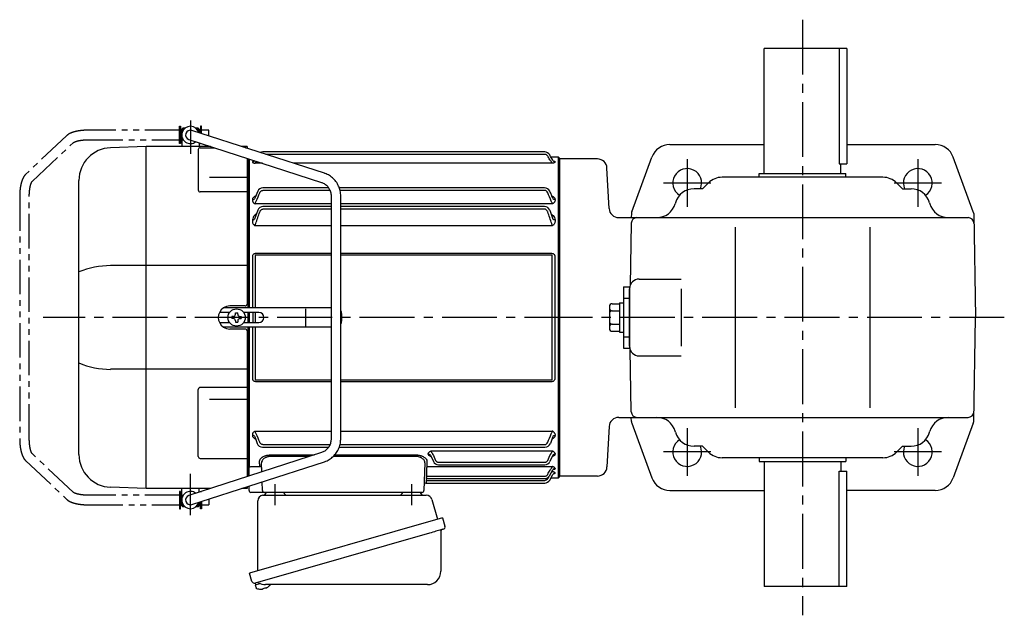
# Model space of a CAD drawing. Extents: x 122 to 1065, y 78 to 882.
# Drawn here: x 122 to 634, y 572 to 882 of the extents above; entities that cross this region are included whole.
import ezdxf

# ---------------------------------------------------------------- set-up
doc = ezdxf.new("R2010")
doc.units = 0
doc.header["$LTSCALE"] = 3
doc.header["$MEASUREMENT"] = 0
for name, pattern in [('HIDDEN2', [4.7625, 3.175, -1.5875]), ('PHANTOM', [11, 6, -1, 1, -1, 1, -1]), ('sekkei(A2)', [14.2875, 9.525, -1.5875, 1.5875, -1.5875])]:
    doc.linetypes.add(name, pattern=pattern)
doc.layers.get('0').update_dxf_attribs({"linetype": 'CONTINUOUS'})
for name, color, linetype in [('CENTER', 3, 'sekkei(A2)'), ('HIDS', 1, 'HIDDEN2'), ('PHANTOM', 2, 'PHANTOM')]:
    doc.layers.add(name, color=color, linetype=linetype)

# ---------------------------------------------------------------- blocks, each defined once
blk = doc.blocks.new('A$C6598723E')
at = {"color": 7, "linetype": 'Continuous', "lineweight": 25}
for p, q in [((-44.5, -40.84), (-44.5, -4.5)), ((-41.68, -1.5), (43.23, -1.5)), ((46.12, -3.68), (49.05, -14.02)), ((51.72, -13.25), (-48.73, -42.05)), ((51.72, -13.25), (52.96, -17.57)), ((50.82, -20.14), (50.82, -41.05)), ((44.86, -21.25), (-45.88, -47.27)), ((-47.49, -46.38), (-48.73, -42.05)), ((43.82, -48.05), (-40.39, -48.05))]:
    blk.add_line(p, q, dxfattribs=at)
for p, q in [((-45.88, -47.27), (-45.6, -48.23)), ((-43.08, -47.51), (-45.81, -48.29)), ((-45.81, -48.29), (-45.38, -49.77)), ((-43.11, -50.42), (-43.11, -50.4)), ((-41.63, -50.23), (-41.96, -50.33)), ((-41.7, -49.99), (-41.63, -50.23)), ((-40.64, -49.95), (-40.71, -49.71)), ((-40.3, -49.85), (-40.64, -49.95)), ((-39.29, -49.3), (-39.28, -49.32))]:
    blk.add_line(p, q)
at = {"color": 7, "linetype": 'Continuous', "lineweight": 25, "flags": 128}
blk.add_lwpolyline([(52.07, -19.18), (52.02, -19.2), (51.86, -19.24), (51.6, -19.32), (51.25, -19.42), (50.8, -19.55), (50.26, -19.7), (49.64, -19.88), (48.96, -20.08), (48.21, -20.29), (47.42, -20.52), (46.59, -20.75), (45.73, -21), (44.86, -21.25)], dxfattribs=at)
at = {"color": 7, "linetype": 'Continuous', "lineweight": 25}
for centre, radius, start, end in [((-29, 0.5), 2, 194.4775, 270), ((29, 0.5), 2, 270, 345.5225), ((42, 0.5), 2, 194.4775, 270), ((-41.5, -4.5), 3, 95.7392, 180), ((-42, 0.47), 2, 275.7392, 346.2628), ((43.23, -4.5), 3, 15.8235, 90), ((51.62, -20.14), 0.8, 106, 180), ((51.71, -17.93), 1.3, 286, 16), ((43.82, -41.05), 7, 270, 0), ((-46.24, -46.02), 1.3, 196, 286), ((-44.47, -47.7), 0.8, 58.4666, 106), ((-40.39, -41.05), 7, 238.4666, 270)]:
    blk.add_arc(centre, radius, start, end, dxfattribs=at)
for centre, radius, start, end in [((-45.04, -49.68), 0.36, 196.0043, 249.6459), ((-42.9, -43.92), 6.5, 249.6459, 268.1417), ((-42.9, -43.92), 6.48, 268.1692, 278.3075), ((-43.17, -42.97), 7.18, 281.89, 290.1186), ((-42.9, -43.92), 6.48, 293.7011, 303.8394), ((-42.9, -43.92), 6.5, 303.8669, 320.5592)]:
    blk.add_arc(centre, radius, start, end)
at = {"layer": 'CENTER'}
for p, q in [((-35.5, 4.19), (-35.5, -6.67)), ((35.5, 4.19), (35.5, -6.67))]:
    blk.add_line(p, q, dxfattribs=at)
blk = doc.blocks.new('A$C563051a8')
for p, q in [((-196.55, 97.5), (-196.5, 97.5)), ((-196.55, 97.5), (-196.55, 92.5)), ((-196, 98.5), (-196.5, 98)), ((-195.35, 98), (-196.5, 98)), ((-196.5, 98), (-196.5, 89)), ((-196.5, 97.6), (-195.67, 97.6)), ((-194.83, 98.5), (-196, 98.5)), ((-122.22, 75.04), (-191.23, 97.38)), ((-188, 98.5), (-189.17, 98.5)), ((-187.5, 98), (-188.65, 98)), ((-188.33, 97.6), (-187.5, 97.6)), ((-188, 98.5), (-187.5, 98)), ((-187.5, 98), (-187.5, 96.17)), ((-187.5, 97.5), (-187.45, 97.5)), ((-187.45, 97.5), (-187.45, 96.16)), ((-196.55, 92.5), (-196.5, 92.5)), ((-196.5, 92.4), (-195.67, 92.4)), ((-192.77, 92.62), (-123.76, 70.29)), ((-192.09, 92.4), (-192, 92.4)), ((-215.03, 89.01), (-233.59, 88.36)), ((-181.6, 89.01), (-215, 89.01)), ((-215, -88.99), (-215, 89.01)), ((-187.91, 87.38), (-187.91, 66.36)), ((-187.5, 90.92), (-187.5, 89)), ((-186.91, 88.38), (-179.66, 88.38)), ((-162.5, 89.01), (-165.36, 89.01)), ((-163.42, 88.38), (-162.5, 88.38)), ((-162.5, 89.01), (-162.5, 88.08)), ((-162.5, 82.82), (-162.5, 6.99)), ((-162, 5.03), (-162, 82.66)), ((-161.5, 82.5), (-161.5, 5.03)), ((-7.64, 86.14), (-154.38, 86.14)), ((-7.62, 84.92), (-152.72, 84.92)), ((-0.5, 83.5), (-4.36, 83.5)), ((0, 83), (-0.5, 83.5)), ((-0.5, -83.5), (-0.5, 83.5)), ((0, 0), (0, 83)), ((-159.72, 81.07), (-159.72, 80.92)), ((-154.58, 80.26), (-158.28, 80.26)), ((-3.72, 80.26), (-138.34, 80.26)), ((-2.28, 81.07), (-2.28, 80.92)), ((-182, 72.98), (-162.5, 72.98)), ((-250, -71.36), (-250, 71.37)), ((-120.1, 67.47), (-154.38, 67.47)), ((-7.74, 67.47), (-114.55, 67.47)), ((-162.5, 65.36), (-186.91, 65.36)), ((-158.39, 62.5), (-158.64, 61.81)), ((-156.98, 65.72), (-158.39, 62.5)), ((-119.41, 66.17), (-154.38, 66.17)), ((-118.8, 63.1), (-118.8, -63.1)), ((-7.62, 66.17), (-114.17, 66.17)), ((-113.8, -63.1), (-113.8, 63.1)), ((-3.65, 62.61), (-3.61, 62.5)), ((-3.61, 62.5), (-3.36, 61.81)), ((-159.72, 61.35), (-159.72, 60.92)), ((-118.8, 59.13), (-158.28, 59.13)), ((-118.8, 57.75), (-154.38, 57.75)), ((-118.8, 56.39), (-154.38, 56.39)), ((-3.72, 59.13), (-113.8, 59.13)), ((-7.78, 57.75), (-113.8, 57.75)), ((-7.62, 56.39), (-113.8, 56.39)), ((-2.28, 61.35), (-2.28, 60.92)), ((-157, 55.86), (-158.64, 51.15)), ((-5, 55.86), (-3.36, 51.15)), ((-159.72, 50.77), (-159.72, 50.05)), ((-118.8, 47.77), (-158.28, 47.77)), ((-3.72, 47.77), (-113.8, 47.77)), ((-2.28, 50.77), (-2.28, 50.05)), ((-159.58, 5.03), (-159.58, 31.91)), ((-158.25, 32.1), (-158.25, 5.02)), ((-157.93, 33.41), (-118.8, 33.41)), ((-118.8, 32.39), (-157.93, 32.39)), ((-113.8, 33.41), (-4.07, 33.41)), ((-4.07, 32.39), (-113.8, 32.39)), ((-3.75, -32.1), (-3.75, 32.1)), ((-2.42, 31.91), (-2.42, -31.91)), ((-162.5, 26.99), (-233.59, 26.99)), ((-163.5, 6), (-171.5, 6)), ((-171.65, 2.63), (-176.9, 2.63)), ((-162, 5.03), (-174.78, 5.03)), ((-170.48, 0.58), (-170.48, -0.58)), ((-169.75, 0.58), (-170.45, 0.58)), ((-168.58, 1.75), (-168.58, 2.45)), ((-168.58, 2.45), (-167.42, 2.45)), ((-167.42, 1.75), (-167.42, 2.45)), ((-166.25, 0.58), (-165.55, 0.58)), ((-165.55, 0.58), (-165.55, -0.58)), ((-156.35, 2.63), (-164.35, 2.63)), ((-118.8, 5.03), (-162, 5.03)), ((-162, -2.57), (-162, 2.63)), ((-161.5, 2.63), (-161.5, -2.58)), ((-159.58, 2.63), (-159.58, -2.57)), ((-158.25, 2.63), (-158.25, 0)), ((-158.25, 0), (-158.25, -2.57)), ((-131.9, -4.47), (-131.9, 4.53)), ((-113.35, 2.03), (-113.35, -1.97)), ((0, -83), (0, 0)), ((-176.92, -2.57), (-171.69, -2.57)), ((-162, -4.97), (-174.85, -4.97)), ((-169.75, -0.58), (-170.45, -0.58)), ((-168.58, -1.75), (-168.58, -2.45)), ((-168.58, -2.45), (-167.42, -2.45)), ((-167.42, -1.75), (-167.42, -2.45)), ((-166.25, -0.58), (-165.55, -0.58)), ((-164.31, -2.57), (-156.35, -2.57)), ((-118.8, -4.97), (-162, -4.97)), ((-162, -82.66), (-162, -4.97)), ((-161.5, -4.97), (-161.5, -78.13)), ((-159.58, -31.91), (-159.58, -4.97)), ((-158.25, -4.97), (-158.25, -32.1)), ((-163.5, -6), (-171.5, -6)), ((-162.5, -6.99), (-162.5, -82.82)), ((-162.5, -26.97), (-233.59, -26.97)), ((-157.93, -32.39), (-118.8, -32.39)), ((-118.8, -33.41), (-157.93, -33.41)), ((-113.8, -32.39), (-4.07, -32.39)), ((-4.07, -33.41), (-113.8, -33.41)), ((-187.91, -72.36), (-187.91, -37.4)), ((-162.5, -36.4), (-186.91, -36.4)), ((-182, -42.52), (-162.5, -42.52)), ((-159.72, -60.92), (-159.72, -61.35)), ((-158.28, -59.13), (-118.8, -59.13)), ((-113.8, -59.13), (-3.72, -59.13)), ((-2.28, -60.92), (-2.28, -61.35)), ((-158.64, -61.81), (-158.39, -62.5)), ((-158.39, -62.5), (-157.3, -65.5)), ((-154.38, -66.17), (-119.41, -66.17)), ((-114.17, -66.17), (-7.62, -66.17)), ((-3.61, -62.5), (-4.7, -65.5)), ((-3.36, -61.81), (-3.61, -62.5)), ((-123.76, -70.29), (-192.77, -92.62)), ((-154.38, -67.47), (-120.1, -67.47)), ((-150.16, -71.5), (-127.49, -71.5)), ((-116.89, -71.5), (-74.84, -71.5)), ((-114.55, -67.47), (-7.52, -67.47)), ((-68.22, -71.1), (-68.22, -70.85)), ((-67.14, -71.64), (-65.57, -74.92)), ((-66.78, -69.48), (-3.72, -69.48)), ((-3.36, -71.64), (-3.53, -71.99)), ((-2.28, -70.85), (-2.28, -71.1)), ((-191.23, -97.38), (-122.22, -75.04)), ((-186.91, -73.36), (-162.5, -73.36)), ((-154.87, -80.36), (-155.04, -75.67)), ((-130.03, -72.32), (-150.16, -72.32)), ((-74.84, -72.32), (-117.68, -72.32)), ((-69.96, -75.67), (-70.47, -90.03)), ((-66.97, -71.99), (-66.91, -72.13)), ((-62.88, -75.37), (-7.62, -75.37)), ((-62.87, -76.64), (-7.63, -76.64)), ((-3.53, -71.99), (-4.93, -74.92)), ((-161.5, -78.36), (-161.5, -78.13)), ((-161.5, -82.5), (-161.5, -78.36)), ((-160.5, -77.51), (-155.94, -77.51)), ((-69.09, -79.38), (-69.21, -82.6)), ((-69.06, -77.59), (-3.72, -77.59)), ((-5.14, -82.34), (-3.36, -79.25)), ((-5.03, -84.62), (-3.4, -81.74)), ((-3.9, -80.26), (-3.72, -80.26)), ((-2.28, -78.49), (-2.28, -78.66)), ((-2.28, -80.92), (-2.28, -81.07)), ((-154.53, -90.03), (-154.69, -85.55)), ((-69.36, -86.09), (-69.36, -86.11)), ((-69.36, -86.14), (-7.64, -86.14)), ((-69.25, -83.84), (-69.29, -84.92)), ((-69.29, -84.92), (-8.37, -84.92)), ((-69.28, -83.74), (-69.28, -83.77)), ((-69.28, -83.84), (-7.74, -83.84)), ((-69.21, -82.6), (-7.62, -82.6)), ((-5.75, -83.37), (-5.49, -82.91)), ((-4.39, -83.5), (-0.5, -83.5)), ((-0.5, -83.5), (0, -83)), ((-215.03, -88.99), (-233.59, -88.34)), ((-181.56, -88.99), (-215, -88.99)), ((-196.5, -98), (-196.5, -89)), ((-187.5, -90.92), (-187.5, -89)), ((-162.5, -88.99), (-165.32, -88.99)), ((-162.5, -88.08), (-162.5, -88.99)), ((-161.5, -90), (-161.5, -87.76)), ((-155.53, -91), (-160.5, -91)), ((-153.53, -91), (-155.53, -91)), ((-149.54, -91), (-153.53, -91)), ((-75.46, -91), (-149.54, -91)), ((-71.47, -91), (-75.46, -91)), ((-196.55, -92.5), (-196.5, -92.5)), ((-196.55, -92.5), (-196.55, -97.5)), ((-196.55, -92.5), (-196.5, -92.5)), ((-196.5, -92.4), (-195.67, -92.4)), ((-192.09, -92.4), (-192, -92.4)), ((-187.5, -98), (-187.5, -96.17)), ((-187.45, -96.16), (-187.45, -97.5)), ((-196.55, -97.5), (-196.5, -97.5)), ((-196.55, -97.5), (-196.5, -97.5)), ((-196.5, -97.6), (-195.67, -97.6)), ((-195.35, -98), (-196.5, -98)), ((-196, -98.5), (-196.5, -98)), ((-194.83, -98.5), (-196, -98.5)), ((-188, -98.5), (-189.17, -98.5)), ((-187.5, -98), (-188.65, -98)), ((-188.33, -97.6), (-187.5, -97.6)), ((-188, -98.5), (-187.5, -98)), ((-187.5, -97.5), (-187.45, -97.5)), ((-187.5, -97.5), (-187.45, -97.5))]:
    blk.add_line(p, q)
at = {"flags": 128}
for points in [[(-155.94, -77.51), (-155.97, -76.66), (-156, -75.76), (-156.03, -74.81)], [(-68.97, -74.81), (-69, -75.79), (-69.03, -76.72), (-69.06, -77.59)], [(-69.06, -77.59), (-69.07, -77.77), (-69.07, -78.01), (-69.08, -78.3), (-69.08, -78.63), (-69.09, -79), (-69.09, -79.38)], [(-69.29, -84.92), (-69.3, -85.15), (-69.32, -85.37), (-69.33, -85.57), (-69.34, -85.75), (-69.35, -85.9), (-69.36, -86.01), (-69.36, -86.09)], [(-69.36, -86.11), (-69.36, -86.14), (-69.36, -86.14)], [(-69.21, -82.6), (-69.22, -82.85), (-69.24, -83.09), (-69.25, -83.3), (-69.26, -83.49), (-69.27, -83.63), (-69.28, -83.74)], [(-69.28, -83.77), (-69.28, -83.82), (-69.28, -83.84)]]:
    blk.add_lwpolyline(points, dxfattribs=at)
blk.add_circle((-168, 0), 4.5)
for centre, radius, start, end in [((-192, 95), 4.5, 15.815, 308.317), ((-192, 95), 2.5, 72.066, 252.066), ((-233, 71.37), 17, 92, 180), ((-186.91, 87.38), 1, 90, 180), ((-154.36, 83.14), 3, 90, 115.1217), ((-7.64, 83.14), 3, 29.5092, 90), ((-154.26, 64.47), 3, 90, 155.3988), ((-7.74, 64.47), 3, 24.6012, 90), ((-186.91, 66.36), 1, 180, 270), ((-154.22, 54.75), 3, 90, 158.1617), ((-7.78, 54.75), 3, 21.8383, 90), ((-233.34, -16.68), 43.67, 90.3267, 112.4209), ((-171.5, 0), 6, 90, 123.5573), ((-163.5, 7), 1, 270, 0), ((-171.5, 0), 6, 123.5573, 236.4427), ((-169.75, 1.75), 1.17, 270, 0), ((-166.25, 1.75), 1.17, 180, 270), ((-156.35, 0.03), 2.6, 270, 90), ((-116.35, 2.03), 3, 0, 31.643), ((-171.5, 0), 6, 236.4427, 270), ((-169.75, -1.75), 1.17, 0, 90), ((-166.25, -1.75), 1.17, 90, 180), ((-116.35, -1.97), 3, 328.357, 0), ((-163.5, -7), 1, 0, 90), ((-233.34, 16.69), 43.67, 247.5791, 269.6733), ((-186.91, -37.4), 1, 90, 180), ((-154.48, -64.47), 3, 199.9819, 270), ((-7.52, -64.47), 3, 270, 340.0181), ((-233, -71.36), 17, 180, 268), ((-186.91, -72.36), 1, 180, 270), ((-62.87, -73.64), 3, 205.4444, 270), ((-7.63, -73.64), 3, 270, 334.554), ((-155.9, -78.47), 0.963, 4.1245, 92.2914), ((-69.36, -87.14), 1, 89.8538, 178), ((-8.37, -81.92), 3, 270, 330.9244), ((-7.74, -80.84), 3, 270, 330.0252), ((-7.64, -83.14), 3, 270, 330.5082), ((-192, -95), 4.5, 51.683, 344.185), ((-160.5, -90), 1, 180, 270), ((-153.53, -90), 1, 182, 270), ((-71.47, -90), 1, 270, 358), ((-192, -95), 2.5, 107.934, 287.934)]:
    blk.add_arc(centre, radius, start, end)
for points, knots in [([(-6.1, 84.01), (-6.18, 84.14), (-6.27, 84.27), (-6.48, 84.49), (-6.61, 84.59), (-6.87, 84.75), (-7.01, 84.81), (-7.31, 84.89), (-7.46, 84.92), (-7.62, 84.92)], [0, 0, 0, 0, 0.25, 0.25, 0.5, 0.5, 0.75, 0.75, 1, 1, 1, 1]), ([(-3.72, 80.26), (-3.72, 80.33), (-3.77, 80.44), (-3.88, 80.65), (-3.93, 80.72), (-4.04, 80.88), (-4.1, 80.96), (-4.29, 81.21), (-4.43, 81.39), (-4.73, 81.75), (-4.89, 81.93), (-5.05, 82.11)], [0, 0, 0, 0, 0.25, 0.25, 0.375, 0.375, 0.5, 0.5, 0.75, 0.75, 1, 1, 1, 1]), ([(-3.36, 81.67), (-3.77, 82.4), (-4.18, 83.12), (-4.59, 83.85), (-4.73, 84.1), (-4.88, 84.35), (-5.02, 84.61), (-5.02, 84.61), (-5.03, 84.62), (-5.03, 84.62)], [0, 0, 0, 0, 0.0025, 0.0025, 0.0025, 0.003373184, 0.003373184, 0.003373184, 0.003386939, 0.003386939, 0.003386939, 0.003386939]), ([(-159.72, 81.07), (-159.5, 81.07), (-159.29, 81.12), (-158.94, 81.32), (-158.8, 81.44), (-158.69, 81.59)], [0, 0, 0, 0, 0.5, 0.5, 0.9247932, 0.9247932, 0.9247932, 0.9247932]), ([(-158.78, 81.48), (-159.04, 81.45), (-159.37, 81.35), (-159.68, 81.21), (-159.71, 81.11), (-159.72, 81.07)], [0.1207452, 0.1207452, 0.1207452, 0.1207452, 0.5094157, 0.7569094, 1, 1, 1, 1]), ([(-159.72, 80.92), (-159.72, 80.86), (-159.69, 80.8), (-159.56, 80.67), (-159.47, 80.61), (-159.22, 80.49), (-159.07, 80.44), (-158.8, 80.36), (-158.7, 80.34), (-158.5, 80.3), (-158.39, 80.28), (-158.28, 80.26)], [0, 0, 0, 0, 0.25, 0.25, 0.5, 0.5, 0.75, 0.75, 0.875, 0.875, 1, 1, 1, 1]), ([(-158.28, 80.26), (-158.28, 80.33), (-158.23, 80.44), (-158.12, 80.65), (-158.07, 80.72), (-157.96, 80.88), (-157.9, 80.96), (-157.79, 81.12), (-157.73, 81.19), (-157.67, 81.26)], [0, 0, 0, 0, 0.25, 0.25, 0.375, 0.375, 0.5, 0.5, 0.604934, 0.604934, 0.604934, 0.604934]), ([(-2.28, 80.92), (-2.28, 80.86), (-2.31, 80.8), (-2.44, 80.67), (-2.53, 80.61), (-2.78, 80.49), (-2.93, 80.44), (-3.2, 80.36), (-3.3, 80.34), (-3.5, 80.3), (-3.61, 80.28), (-3.72, 80.26)], [0, 0, 0, 0, 0.25, 0.25, 0.5, 0.5, 0.75, 0.75, 0.875, 0.875, 1, 1, 1, 1]), ([(-2.28, 81.07), (-2.5, 81.07), (-2.71, 81.12), (-3.09, 81.33), (-3.25, 81.49), (-3.36, 81.67)], [0, 0, 0, 0, 0.5, 0.5, 1, 1, 1, 1]), ([(-3.22, 81.48), (-2.96, 81.45), (-2.63, 81.35), (-2.32, 81.21), (-2.29, 81.11), (-2.28, 81.07)], [0.1207452, 0.1207452, 0.1207452, 0.1207452, 0.5094157, 0.7569094, 1, 1, 1, 1]), ([(-113.8, 63.1), (-113.8, 63.36), (-113.82, 64.07), (-113.95, 65.23), (-114.24, 66.55), (-114.66, 67.83), (-115.21, 69.05), (-115.89, 70.21), (-116.68, 71.28), (-117.58, 72.26), (-118.57, 73.13), (-119.65, 73.88), (-120.78, 74.49), (-121.65, 74.85), (-122.13, 75.01), (-122.22, 75.04)], [0, 0, 0, 0, 0.049373, 0.134693, 0.220051, 0.3054, 0.390718, 0.475985, 0.561178, 0.646277, 0.731264, 0.816125, 0.900854, 0.980805, 1, 1, 1, 1]), ([(-123.76, 70.29), (-123.62, 70.24), (-123.18, 70.09), (-122.46, 69.73), (-121.64, 69.18), (-120.9, 68.5), (-120.25, 67.73), (-119.71, 66.86), (-119.29, 65.93), (-118.99, 64.94), (-118.83, 63.99), (-118.81, 63.37), (-118.8, 63.1)], [0, 0, 0, 0, 0.049348, 0.1592603, 0.2688522, 0.3778756, 0.4863363, 0.5942897, 0.7018157, 0.8090025, 0.9159368, 1, 1, 1, 1]), ([(-158.04, 63.35), (-158.26, 63.26), (-158.84, 63), (-159.35, 62.45), (-159.67, 61.86), (-159.71, 61.52), (-159.72, 61.35)], [0, 0, 0, 0, 0.220009, 0.582166, 0.794438, 1, 1, 1, 1]), ([(-159.72, 61.35), (-159.5, 61.35), (-159.29, 61.4), (-158.91, 61.56), (-158.75, 61.67), (-158.64, 61.81)], [0, 0, 0, 0, 0.5, 0.5, 1, 1, 1, 1]), ([(-155.9, 64.97), (-155.76, 65.29), (-155.57, 65.58), (-155.18, 65.91), (-155.04, 66.01), (-154.72, 66.14), (-154.55, 66.17), (-154.38, 66.17)], [0, 0, 0, 0, 0.5, 0.5, 0.75, 0.75, 1, 1, 1, 1]), ([(-6.1, 64.97), (-6.24, 65.29), (-6.43, 65.58), (-6.82, 65.91), (-6.96, 66.01), (-7.28, 66.14), (-7.45, 66.17), (-7.62, 66.17)], [0, 0, 0, 0, 0.5, 0.5, 0.75, 0.75, 1, 1, 1, 1]), ([(-3.65, 62.61), (-3.81, 63.01), (-4.2, 63.95), (-4.69, 65), (-4.97, 65.61), (-4.98, 65.64), (-5, 65.68), (-5.02, 65.72)], [0, 0, 0, 0, 0.421718, 1, 1, 1, 1.036293, 1.036293, 1.036293, 1.036293]), ([(-3.96, 63.35), (-3.74, 63.26), (-3.16, 63), (-2.65, 62.45), (-2.33, 61.86), (-2.29, 61.52), (-2.28, 61.35)], [0, 0, 0, 0, 0.220009, 0.582166, 0.794438, 1, 1, 1, 1]), ([(-2.28, 61.35), (-2.5, 61.35), (-2.71, 61.4), (-3.09, 61.56), (-3.25, 61.67), (-3.36, 61.81)], [0, 0, 0, 0, 0.5, 0.5, 1, 1, 1, 1]), ([(-159.61, 60.34), (-159.56, 60.21), (-159.5, 60.09), (-159.33, 59.86), (-159.24, 59.75), (-159.01, 59.54), (-158.88, 59.44), (-158.67, 59.31), (-158.6, 59.27), (-158.44, 59.2), (-158.36, 59.16), (-158.28, 59.13)], [0, 0, 0, 0, 0.25, 0.25, 0.5, 0.5, 0.75, 0.75, 0.875, 0.875, 1, 1, 1, 1]), ([(-158.28, 59.13), (-158.28, 59.23), (-158.26, 59.33), (-158.21, 59.55), (-158.18, 59.67), (-158.03, 60.02), (-157.9, 60.25), (-157.76, 60.48)], [0, 0, 0, 0, 0.25, 0.25, 0.5, 0.5, 1, 1, 1, 1]), ([(-155.9, 54.97), (-155.84, 55.14), (-155.76, 55.31), (-155.58, 55.63), (-155.47, 55.78), (-155.22, 56.05), (-155.08, 56.17), (-154.83, 56.3), (-154.74, 56.33), (-154.57, 56.38), (-154.47, 56.39), (-154.38, 56.39)], [0, 0, 0, 0, 0.25, 0.25, 0.5, 0.5, 0.75, 0.75, 0.875, 0.875, 1, 1, 1, 1]), ([(-6.1, 54.97), (-6.16, 55.14), (-6.24, 55.31), (-6.42, 55.63), (-6.53, 55.78), (-6.78, 56.05), (-6.92, 56.17), (-7.17, 56.3), (-7.26, 56.33), (-7.43, 56.38), (-7.53, 56.39), (-7.62, 56.39)], [0, 0, 0, 0, 0.25, 0.25, 0.5, 0.5, 0.75, 0.75, 0.875, 0.875, 1, 1, 1, 1]), ([(-3.72, 59.13), (-3.72, 59.23), (-3.74, 59.33), (-3.79, 59.55), (-3.82, 59.67), (-3.97, 60.02), (-4.1, 60.25), (-4.24, 60.48)], [0, 0, 0, 0, 0.25, 0.25, 0.5, 0.5, 1, 1, 1, 1]), ([(-2.39, 60.34), (-2.44, 60.21), (-2.5, 60.09), (-2.67, 59.86), (-2.76, 59.75), (-2.99, 59.54), (-3.12, 59.44), (-3.33, 59.31), (-3.4, 59.27), (-3.56, 59.2), (-3.64, 59.16), (-3.72, 59.13)], [0, 0, 0, 0, 0.25, 0.25, 0.5, 0.5, 0.75, 0.75, 0.875, 0.875, 1, 1, 1, 1]), ([(-157.83, 53.73), (-158.14, 53.52), (-158.83, 53.07), (-159.54, 52.04), (-159.66, 51.21), (-159.72, 50.77)], [0, 0, 0, 0, 0.279154, 0.619545, 1, 1, 1, 1]), ([(-4.17, 53.73), (-3.86, 53.52), (-3.17, 53.07), (-2.46, 52.04), (-2.34, 51.21), (-2.28, 50.77)], [0, 0, 0, 0, 0.279154, 0.619545, 1, 1, 1, 1]), ([(-159.72, 50.77), (-159.5, 50.77), (-159.29, 50.81), (-158.91, 50.94), (-158.75, 51.04), (-158.64, 51.15)], [0, 0, 0, 0, 0.5, 0.5, 1, 1, 1, 1]), ([(-159.72, 50.05), (-159.72, 49.8), (-159.69, 49.54), (-159.56, 49.04), (-159.46, 48.8), (-159.3, 48.58)], [0, 0, 0, 0, 0.5, 0.5, 1, 1, 1, 1]), ([(-159.3, 48.58), (-159.18, 48.41), (-159.03, 48.26), (-158.77, 48.05), (-158.68, 47.99), (-158.49, 47.87), (-158.38, 47.82), (-158.28, 47.77)], [0, 0, 0, 0, 0.5, 0.5, 0.75, 0.75, 1, 1, 1, 1]), ([(-158.28, 47.77), (-158.28, 47.85), (-158.27, 47.94), (-158.24, 48.12), (-158.22, 48.21), (-158.14, 48.48), (-158.06, 48.67), (-157.97, 48.84)], [0, 0, 0, 0, 0.25, 0.25, 0.5, 0.5, 1, 1, 1, 1]), ([(-3.72, 47.77), (-3.72, 47.85), (-3.73, 47.94), (-3.76, 48.12), (-3.78, 48.21), (-3.86, 48.48), (-3.94, 48.67), (-4.03, 48.84)], [0, 0, 0, 0, 0.25, 0.25, 0.5, 0.5, 1, 1, 1, 1]), ([(-2.7, 48.58), (-2.82, 48.41), (-2.97, 48.26), (-3.23, 48.05), (-3.32, 47.99), (-3.51, 47.87), (-3.62, 47.82), (-3.72, 47.77)], [0, 0, 0, 0, 0.5, 0.5, 0.75, 0.75, 1, 1, 1, 1]), ([(-2.28, 50.77), (-2.5, 50.77), (-2.71, 50.81), (-3.09, 50.94), (-3.25, 51.04), (-3.36, 51.15)], [0, 0, 0, 0, 0.5, 0.5, 1, 1, 1, 1]), ([(-2.28, 50.05), (-2.28, 49.8), (-2.31, 49.54), (-2.44, 49.04), (-2.54, 48.8), (-2.7, 48.58)], [0, 0, 0, 0, 0.5, 0.5, 1, 1, 1, 1]), ([(-159.58, 31.91), (-159.58, 32.11), (-159.54, 32.31), (-159.39, 32.69), (-159.27, 32.86), (-159.04, 33.07), (-158.95, 33.13), (-158.77, 33.24), (-158.67, 33.28), (-158.47, 33.35), (-158.36, 33.37), (-158.15, 33.41), (-158.04, 33.41), (-157.93, 33.41)], [0, 0, 0, 0, 0.25, 0.25, 0.5, 0.5, 0.625, 0.625, 0.75, 0.75, 0.875, 0.875, 1, 1, 1, 1]), ([(-157.93, 32.39), (-157.98, 32.39), (-158.02, 32.39), (-158.11, 32.37), (-158.15, 32.36), (-158.21, 32.3), (-158.23, 32.26), (-158.25, 32.18), (-158.25, 32.14), (-158.25, 32.1)], [0, 0, 0, 0, 0.25, 0.25, 0.5, 0.5, 0.75, 0.75, 1, 1, 1, 1]), ([(-4.07, 33.41), (-3.85, 33.41), (-3.63, 33.38), (-3.33, 33.28), (-3.23, 33.23), (-3.04, 33.13), (-2.96, 33.07), (-2.81, 32.93), (-2.74, 32.85), (-2.62, 32.68), (-2.57, 32.59), (-2.5, 32.4), (-2.47, 32.31), (-2.43, 32.11), (-2.42, 32.01), (-2.42, 31.91)], [0, 0, 0, 0, 0.25, 0.25, 0.375, 0.375, 0.5, 0.5, 0.625, 0.625, 0.75, 0.75, 0.875, 0.875, 1, 1, 1, 1]), ([(-3.75, 32.1), (-3.75, 32.14), (-3.75, 32.18), (-3.77, 32.26), (-3.79, 32.3), (-3.85, 32.36), (-3.89, 32.37), (-3.98, 32.39), (-4.02, 32.39), (-4.07, 32.39)], [0, 0, 0, 0, 0.25, 0.25, 0.5, 0.5, 0.75, 0.75, 1, 1, 1, 1]), ([(-157.93, -33.41), (-158.15, -33.41), (-158.37, -33.38), (-158.67, -33.28), (-158.77, -33.23), (-158.96, -33.13), (-159.04, -33.07), (-159.19, -32.93), (-159.26, -32.85), (-159.38, -32.68), (-159.43, -32.59), (-159.5, -32.4), (-159.53, -32.31), (-159.57, -32.11), (-159.58, -32.01), (-159.58, -31.91)], [0, 0, 0, 0, 0.25, 0.25, 0.375, 0.375, 0.5, 0.5, 0.625, 0.625, 0.75, 0.75, 0.875, 0.875, 1, 1, 1, 1]), ([(-158.25, -32.1), (-158.25, -32.14), (-158.25, -32.18), (-158.23, -32.26), (-158.21, -32.3), (-158.15, -32.36), (-158.11, -32.37), (-158.02, -32.39), (-157.98, -32.39), (-157.93, -32.39)], [0, 0, 0, 0, 0.25, 0.25, 0.5, 0.5, 0.75, 0.75, 1, 1, 1, 1]), ([(-2.42, -31.91), (-2.42, -32.11), (-2.46, -32.31), (-2.61, -32.69), (-2.73, -32.86), (-2.96, -33.07), (-3.05, -33.13), (-3.23, -33.24), (-3.33, -33.28), (-3.53, -33.35), (-3.64, -33.37), (-3.85, -33.41), (-3.96, -33.41), (-4.07, -33.41)], [0, 0, 0, 0, 0.25, 0.25, 0.5, 0.5, 0.625, 0.625, 0.75, 0.75, 0.875, 0.875, 1, 1, 1, 1]), ([(-4.07, -32.39), (-4.02, -32.39), (-3.98, -32.39), (-3.89, -32.37), (-3.85, -32.36), (-3.79, -32.3), (-3.77, -32.26), (-3.75, -32.18), (-3.75, -32.14), (-3.75, -32.1)], [0, 0, 0, 0, 0.25, 0.25, 0.5, 0.5, 0.75, 0.75, 1, 1, 1, 1]), ([(-159.72, -61.35), (-159.71, -61.52), (-159.67, -61.86), (-159.35, -62.45), (-158.85, -62.99), (-158.29, -63.25), (-158.08, -63.34)], [0, 0, 0, 0, 0.2044108, 0.4155389, 0.7757065, 0.9810041, 0.9810041, 0.9810041, 0.9810041]), ([(-158.64, -61.81), (-158.75, -61.67), (-158.91, -61.56), (-159.29, -61.4), (-159.5, -61.35), (-159.72, -61.35)], [0, 0, 0, 0, 0.5, 0.5, 1, 1, 1, 1]), ([(-159.61, -60.34), (-159.56, -60.21), (-159.5, -60.09), (-159.33, -59.86), (-159.24, -59.75), (-159.01, -59.54), (-158.88, -59.44), (-158.67, -59.31), (-158.6, -59.27), (-158.44, -59.2), (-158.36, -59.16), (-158.28, -59.13)], [0, 0, 0, 0, 0.25, 0.25, 0.5, 0.5, 0.75, 0.75, 0.875, 0.875, 1, 1, 1, 1]), ([(-157.76, -60.48), (-157.9, -60.25), (-158.03, -60.02), (-158.17, -59.67), (-158.21, -59.55), (-158.26, -59.33), (-158.28, -59.23), (-158.28, -59.13)], [0, 0, 0, 0, 0.5, 0.5, 0.75, 0.75, 1, 1, 1, 1]), ([(-4.24, -60.48), (-4.1, -60.25), (-3.97, -60.02), (-3.83, -59.67), (-3.79, -59.55), (-3.74, -59.33), (-3.72, -59.23), (-3.72, -59.13)], [0, 0, 0, 0, 0.5, 0.5, 0.75, 0.75, 1, 1, 1, 1]), ([(-2.28, -61.35), (-2.29, -61.52), (-2.33, -61.86), (-2.65, -62.45), (-3.15, -62.99), (-3.71, -63.25), (-3.92, -63.34)], [0, 0, 0, 0, 0.2044108, 0.4155389, 0.7757065, 0.9810041, 0.9810041, 0.9810041, 0.9810041]), ([(-2.39, -60.34), (-2.44, -60.21), (-2.5, -60.09), (-2.67, -59.86), (-2.76, -59.75), (-2.99, -59.54), (-3.12, -59.44), (-3.33, -59.31), (-3.4, -59.27), (-3.56, -59.2), (-3.64, -59.16), (-3.72, -59.13)], [0, 0, 0, 0, 0.25, 0.25, 0.5, 0.5, 0.75, 0.75, 0.875, 0.875, 1, 1, 1, 1]), ([(-3.36, -61.81), (-3.25, -61.67), (-3.09, -61.56), (-2.71, -61.4), (-2.5, -61.35), (-2.28, -61.35)], [0, 0, 0, 0, 0.5, 0.5, 1, 1, 1, 1]), ([(-154.38, -66.17), (-154.55, -66.17), (-154.72, -66.14), (-155.04, -66.01), (-155.18, -65.91), (-155.57, -65.58), (-155.76, -65.29), (-155.9, -64.97)], [0, 0, 0, 0, 0.25, 0.25, 0.5, 0.5, 1, 1, 1, 1]), ([(-118.8, -63.1), (-118.8, -63.26), (-118.81, -63.77), (-118.92, -64.61), (-119.18, -65.61), (-119.56, -66.56), (-120.05, -67.44), (-120.66, -68.24), (-121.36, -68.94), (-122.14, -69.53), (-122.95, -69.99), (-123.5, -70.19), (-123.76, -70.29)], [0, 0, 0, 0, 0.049852, 0.156442, 0.263085, 0.369791, 0.476651, 0.583765, 0.691238, 0.799175, 0.907665, 1, 1, 1, 1]), ([(-122.22, -75.04), (-121.98, -74.96), (-121.33, -74.74), (-120.31, -74.26), (-119.2, -73.59), (-118.16, -72.79), (-117.21, -71.88), (-116.36, -70.87), (-115.61, -69.77), (-114.99, -68.59), (-114.49, -67.35), (-114.11, -66.05), (-113.88, -64.75), (-113.81, -63.76), (-113.8, -63.22), (-113.8, -63.1)], [0, 0, 0, 0, 0.049955, 0.134222, 0.218556, 0.30299, 0.38754, 0.472212, 0.557009, 0.641926, 0.726952, 0.812076, 0.897283, 0.978143, 1, 1, 1, 1]), ([(-7.62, -66.17), (-7.45, -66.17), (-7.28, -66.14), (-6.96, -66.01), (-6.82, -65.91), (-6.43, -65.58), (-6.24, -65.29), (-6.1, -64.97)], [0, 0, 0, 0, 0.25, 0.25, 0.5, 0.5, 1, 1, 1, 1]), ([(-156.03, -74.81), (-156.05, -74.43), (-155.92, -74.06), (-155.53, -73.49), (-155.37, -73.31), (-155.08, -73.04), (-154.97, -72.95), (-154.74, -72.78), (-154.62, -72.69), (-154.23, -72.45), (-153.94, -72.3), (-153.45, -72.09), (-153.29, -72.03), (-152.94, -71.91), (-152.76, -71.86), (-152.39, -71.76), (-152.2, -71.71), (-151.8, -71.63), (-151.6, -71.6), (-150.99, -71.52), (-150.58, -71.5), (-150.16, -71.5)], [0, 0, 0, 0, 0.25, 0.25, 0.375, 0.375, 0.4375, 0.4375, 0.5, 0.5, 0.625, 0.625, 0.6875, 0.6875, 0.75, 0.75, 0.8125, 0.8125, 0.875, 0.875, 1, 1, 1, 1]), ([(-74.84, -71.5), (-74.63, -71.5), (-74.42, -71.5), (-74, -71.53), (-73.79, -71.55), (-73.18, -71.63), (-72.79, -71.71), (-72.24, -71.86), (-72.06, -71.91), (-71.71, -72.03), (-71.54, -72.1), (-71.06, -72.3), (-70.77, -72.45), (-70.25, -72.78), (-70.02, -72.95), (-69.63, -73.3), (-69.47, -73.49), (-69.08, -74.06), (-68.95, -74.43), (-68.97, -74.81)], [0, 0, 0, 0, 0.0625, 0.0625, 0.125, 0.125, 0.25, 0.25, 0.3125, 0.3125, 0.375, 0.375, 0.5, 0.5, 0.625, 0.625, 0.75, 0.75, 1, 1, 1, 1]), ([(-68.22, -70.85), (-68.22, -70.72), (-68.19, -70.58), (-68.06, -70.32), (-67.97, -70.19), (-67.72, -69.95), (-67.57, -69.83), (-67.3, -69.68), (-67.2, -69.64), (-67, -69.55), (-66.89, -69.51), (-66.78, -69.48)], [0, 0, 0, 0, 0.25, 0.25, 0.5, 0.5, 0.75, 0.75, 0.875, 0.875, 1, 1, 1, 1]), ([(-66.83, -72.34), (-66.95, -72.31), (-67.4, -72.18), (-67.84, -71.86), (-68.17, -71.46), (-68.21, -71.22), (-68.22, -71.1)], [0, 0, 0, 0, 0.136957, 0.532609, 0.769864, 1, 1, 1, 1]), ([(-67.14, -71.64), (-67.24, -71.48), (-67.4, -71.34), (-67.79, -71.15), (-68.01, -71.1), (-68.22, -71.1)], [0, 0, 0, 0, 0.5, 0.5, 1, 1, 1, 1]), ([(-66.78, -69.48), (-66.78, -69.58), (-66.76, -69.69), (-66.67, -69.95), (-66.61, -70.08), (-66.46, -70.37), (-66.37, -70.51), (-66.18, -70.79), (-66.08, -70.93), (-65.97, -71.07)], [0, 0, 0, 0, 0.25, 0.25, 0.5, 0.5, 0.75, 0.75, 1, 1, 1, 1]), ([(-4.53, -71.07), (-4.42, -70.93), (-4.32, -70.79), (-4.13, -70.51), (-4.04, -70.37), (-3.89, -70.09), (-3.83, -69.95), (-3.74, -69.69), (-3.72, -69.58), (-3.72, -69.48)], [0, 0, 0, 0, 0.25, 0.25, 0.5, 0.5, 0.75, 0.75, 1, 1, 1, 1]), ([(-2.28, -70.85), (-2.28, -70.72), (-2.31, -70.58), (-2.44, -70.32), (-2.53, -70.19), (-2.78, -69.95), (-2.93, -69.83), (-3.2, -69.68), (-3.3, -69.64), (-3.5, -69.55), (-3.61, -69.51), (-3.72, -69.48)], [0, 0, 0, 0, 0.25, 0.25, 0.5, 0.5, 0.75, 0.75, 0.875, 0.875, 1, 1, 1, 1]), ([(-2.28, -71.1), (-2.29, -71.22), (-2.33, -71.46), (-2.66, -71.86), (-3.1, -72.18), (-3.55, -72.31), (-3.67, -72.34)], [0, 0, 0, 0, 0.230391, 0.467963, 0.864101, 1, 1, 1, 1]), ([(-2.28, -71.1), (-2.49, -71.1), (-2.71, -71.15), (-3.1, -71.34), (-3.26, -71.48), (-3.36, -71.64)], [0, 0, 0, 0, 0.5, 0.5, 1, 1, 1, 1]), ([(-150.16, -72.32), (-150.52, -72.31), (-150.88, -72.34), (-151.4, -72.42), (-151.57, -72.46), (-151.91, -72.54), (-152.07, -72.59), (-152.38, -72.69), (-152.53, -72.75), (-152.82, -72.87), (-152.96, -72.94), (-153.36, -73.15), (-153.6, -73.3), (-154.02, -73.64), (-154.2, -73.81), (-154.52, -74.17), (-154.65, -74.35), (-154.95, -74.92), (-155.05, -75.29), (-155.04, -75.67)], [0, 0, 0, 0, 0.125, 0.125, 0.1875, 0.1875, 0.25, 0.25, 0.3125, 0.3125, 0.375, 0.375, 0.5, 0.5, 0.625, 0.625, 0.75, 0.75, 1, 1, 1, 1]), ([(-69.96, -75.67), (-69.95, -75.29), (-70.05, -74.92), (-70.35, -74.36), (-70.48, -74.17), (-70.79, -73.81), (-70.97, -73.64), (-71.29, -73.39), (-71.4, -73.31), (-71.64, -73.16), (-71.77, -73.08), (-72.03, -72.94), (-72.17, -72.88), (-72.46, -72.75), (-72.61, -72.69), (-73.08, -72.54), (-73.41, -72.45), (-74.11, -72.34), (-74.48, -72.31), (-74.84, -72.32)], [0, 0, 0, 0, 0.25, 0.25, 0.375, 0.375, 0.5, 0.5, 0.5625, 0.5625, 0.625, 0.625, 0.6875, 0.6875, 0.75, 0.75, 0.875, 0.875, 1, 1, 1, 1]), ([(-64.4, -74.34), (-64.33, -74.48), (-64.24, -74.62), (-64.04, -74.87), (-63.92, -74.98), (-63.66, -75.17), (-63.51, -75.24), (-63.21, -75.35), (-63.04, -75.37), (-62.88, -75.37)], [0, 0, 0, 0, 0.25, 0.25, 0.5, 0.5, 0.75, 0.75, 1, 1, 1, 1]), ([(-7.62, -75.37), (-7.46, -75.37), (-7.3, -75.35), (-6.99, -75.24), (-6.85, -75.17), (-6.45, -74.89), (-6.25, -74.63), (-6.1, -74.34)], [0, 0, 0, 0, 0.25, 0.25, 0.5, 0.5, 1, 1, 1, 1]), ([(-161.5, -78.13), (-161.5, -78.07), (-161.47, -78.01), (-161.35, -77.89), (-161.27, -77.84), (-160.99, -77.68), (-160.74, -77.59), (-160.5, -77.51)], [0, 0, 0, 0, 0.25, 0.25, 0.5, 0.5, 1, 1, 1, 1]), ([(-7.62, -82.6), (-7.46, -82.6), (-7.31, -82.58), (-7.01, -82.49), (-6.86, -82.43), (-6.6, -82.26), (-6.48, -82.16), (-6.27, -81.93), (-6.18, -81.8), (-6.1, -81.66)], [0, 0, 0, 0, 0.25, 0.25, 0.5, 0.5, 0.75, 0.75, 1, 1, 1, 1]), ([(-4.87, -79.38), (-4.73, -79.21), (-4.59, -79.05), (-4.33, -78.71), (-4.2, -78.54), (-4.04, -78.3), (-3.99, -78.22), (-3.9, -78.07), (-3.86, -78), (-3.76, -77.79), (-3.72, -77.67), (-3.72, -77.59)], [0, 0, 0, 0, 0.25, 0.25, 0.5, 0.5, 0.625, 0.625, 0.75, 0.75, 1, 1, 1, 1]), ([(-2.28, -78.49), (-2.28, -78.4), (-2.31, -78.32), (-2.44, -78.14), (-2.53, -78.06), (-2.78, -77.9), (-2.93, -77.83), (-3.2, -77.73), (-3.3, -77.7), (-3.5, -77.64), (-3.61, -77.61), (-3.72, -77.59)], [0, 0, 0, 0, 0.25, 0.25, 0.5, 0.5, 0.75, 0.75, 0.875, 0.875, 1, 1, 1, 1]), ([(-2.28, -80.92), (-2.28, -80.86), (-2.31, -80.8), (-2.44, -80.67), (-2.53, -80.61), (-2.78, -80.49), (-2.93, -80.44), (-3.2, -80.36), (-3.3, -80.34), (-3.5, -80.3), (-3.61, -80.28), (-3.72, -80.26)], [0, 0, 0, 0, 0.25, 0.25, 0.5, 0.5, 0.75, 0.75, 0.875, 0.875, 1, 1, 1, 1]), ([(-2.28, -78.66), (-2.29, -78.73), (-2.33, -78.87), (-2.65, -79.09), (-3.02, -79.25), (-3.36, -79.31), (-3.4, -79.31)], [0, 0, 0, 0, 0.2445968, 0.4950162, 0.9067402, 0.9558541, 0.9558541, 0.9558541, 0.9558541]), ([(-2.28, -78.66), (-2.49, -78.66), (-2.71, -78.72), (-3.1, -78.93), (-3.26, -79.08), (-3.36, -79.25)], [0, 0, 0, 0, 0.5, 0.5, 1, 1, 1, 1]), ([(-3.36, -81.67), (-3.25, -81.49), (-3.09, -81.33), (-2.71, -81.12), (-2.5, -81.07), (-2.28, -81.07)], [0, 0, 0, 0, 0.5, 0.5, 1, 1, 1, 1])]:
    blk.add_open_spline(points, degree=3, knots=knots)
for points in [[(-5.05, 82.11), (-5.4, 82.75), (-5.75, 83.38), (-6.1, 84.01)], [(-157.76, 60.48), (-157.15, 61.98), (-156.53, 63.48), (-155.9, 64.97)], [(-4.24, 60.48), (-4.85, 61.98), (-5.47, 63.48), (-6.1, 64.97)], [(-159.72, 60.92), (-159.72, 60.73), (-159.69, 60.53), (-159.61, 60.34)], [(-2.28, 60.92), (-2.28, 60.73), (-2.31, 60.53), (-2.39, 60.34)], [(-157.97, 48.84), (-157.3, 50.89), (-156.61, 52.93), (-155.9, 54.97)], [(-4.03, 48.84), (-4.7, 50.89), (-5.39, 52.93), (-6.1, 54.97)], [(-159.61, -60.34), (-159.69, -60.53), (-159.72, -60.73), (-159.72, -60.92)], [(-155.9, -64.97), (-156.53, -63.48), (-157.15, -61.98), (-157.76, -60.48)], [(-6.1, -64.97), (-5.47, -63.48), (-4.85, -61.98), (-4.24, -60.48)], [(-2.39, -60.34), (-2.31, -60.53), (-2.28, -60.73), (-2.28, -60.92)], [(-65.97, -71.07), (-65.45, -72.16), (-64.92, -73.25), (-64.4, -74.34)], [(-6.1, -74.34), (-5.58, -73.25), (-5.05, -72.16), (-4.53, -71.07)], [(-6.1, -81.66), (-5.69, -80.9), (-5.28, -80.14), (-4.87, -79.38)]]:
    blk.add_open_spline(points, degree=3)
at = {"layer": 'CENTER'}
for p, q in [((-192, 102.5), (-192, 85.22)), ((10.35, 0.01), (-268.57, 0.01)), ((-192, -102.89), (-192, -81.4))]:
    blk.add_line(p, q, dxfattribs=at)
at = {"layer": 'PHANTOM'}
for p, q in [((-197.75, 97.5), (-245.1, 97.5)), ((-197.75, 90.5), (-197.75, 99.5)), ((-197.75, 99.5), (-197.15, 99.5)), ((-197.15, 99.5), (-197.15, 90.5)), ((-186.25, 99.5), (-186.85, 99.5)), ((-186.85, 99.5), (-186.85, 95.96)), ((-186.25, 95.77), (-186.25, 99.5)), ((-182.35, 97.5), (-186.25, 97.5)), ((-182.35, 94.5), (-182.35, 97.5)), ((-256.32, 94.7), (-277.77, 74.48)), ((-245.1, 92.5), (-197.75, 92.5)), ((-196.55, 97), (-197.15, 97)), ((-196.55, 93), (-197.15, 93)), ((-186.85, 97), (-187.45, 97)), ((-274.34, 70.85), (-252.89, 91.06)), ((-197.15, 90.5), (-197.75, 90.5)), ((-186.85, 90.71), (-186.85, 90.5)), ((-186.85, 90.5), (-186.25, 90.5)), ((-186.25, 90.5), (-186.25, 90.51)), ((-280.85, 63.1), (-280.85, -63.1)), ((-275.85, -63.1), (-275.85, 63.1)), ((-252.89, -91.06), (-274.34, -70.85)), ((-277.77, -74.48), (-256.32, -94.7)), ((-197.75, -90.5), (-197.75, -99.5)), ((-197.15, -90.5), (-197.75, -90.5)), ((-197.15, -99.5), (-197.15, -90.5)), ((-186.85, -90.71), (-186.85, -90.5)), ((-186.85, -90.5), (-186.25, -90.5)), ((-186.25, -90.5), (-186.25, -90.51)), ((-197.75, -92.5), (-245.1, -92.5)), ((-196.55, -93), (-197.15, -93)), ((-196.55, -97), (-197.15, -97)), ((-186.85, -97), (-187.45, -97)), ((-186.85, -99.5), (-186.85, -95.96)), ((-186.25, -95.77), (-186.25, -99.5)), ((-182.35, -94.5), (-182.35, -97.5)), ((-245.1, -97.5), (-197.75, -97.5)), ((-197.75, -99.5), (-197.15, -99.5)), ((-186.25, -99.5), (-186.85, -99.5)), ((-186.25, -97.5), (-182.35, -97.5))]:
    blk.add_line(p, q, dxfattribs=at)
for points, knots in [([(-245.1, 97.5), (-245.32, 97.5), (-245.98, 97.49), (-247.06, 97.45), (-248.33, 97.36), (-249.56, 97.21), (-250.74, 97.02), (-251.88, 96.78), (-252.95, 96.49), (-253.96, 96.13), (-254.9, 95.7), (-255.69, 95.24), (-256.14, 94.85), (-256.32, 94.7)], [0, 0, 0, 0, 0.04878, 0.141329, 0.234096, 0.327293, 0.421227, 0.516305, 0.613114, 0.712529, 0.8158, 0.924053, 1, 1, 1, 1]), ([(-252.89, 91.06), (-252.88, 91.06), (-252.87, 91.08), (-252.73, 91.17), (-252.47, 91.32), (-252.07, 91.49), (-251.53, 91.68), (-250.86, 91.88), (-250.07, 92.05), (-249.18, 92.21), (-248.2, 92.34), (-247.15, 92.44), (-246.11, 92.49), (-245.42, 92.5), (-245.1, 92.5)], [0, 0, 0, 0, 0.049808, 0.119695, 0.193194, 0.271681, 0.354989, 0.442461, 0.533257, 0.626567, 0.721703, 0.818113, 0.91536, 1, 1, 1, 1]), ([(-277.77, 74.48), (-277.89, 74.36), (-278.22, 74.03), (-278.66, 73.42), (-279.12, 72.62), (-279.53, 71.68), (-279.89, 70.62), (-280.19, 69.49), (-280.43, 68.31), (-280.61, 67.08), (-280.75, 65.82), (-280.83, 64.56), (-280.85, 63.65), (-280.85, 63.17), (-280.85, 63.1)], [0, 0, 0, 0, 0.054883, 0.138899, 0.231145, 0.331015, 0.430882, 0.528011, 0.622796, 0.715943, 0.80801, 0.899401, 0.985539, 1, 1, 1, 1]), ([(-275.85, 63.1), (-275.85, 63.3), (-275.85, 63.86), (-275.81, 64.79), (-275.72, 65.85), (-275.59, 66.87), (-275.43, 67.81), (-275.24, 68.65), (-275.04, 69.38), (-274.82, 69.98), (-274.62, 70.41), (-274.46, 70.69), (-274.36, 70.83), (-274.35, 70.84), (-274.34, 70.85)], [0, 0, 0, 0, 0.050956, 0.148269, 0.24534, 0.341809, 0.437319, 0.53144, 0.62363, 0.713232, 0.799513, 0.873402, 0.943465, 1, 1, 1, 1]), ([(-280.85, -63.1), (-280.85, -63.33), (-280.84, -63.99), (-280.8, -65.08), (-280.7, -66.35), (-280.55, -67.58), (-280.34, -68.77), (-280.09, -69.91), (-279.78, -70.99), (-279.4, -72), (-278.97, -72.91), (-278.48, -73.7), (-278.06, -74.2), (-277.82, -74.44), (-277.77, -74.48)], [0, 0, 0, 0, 0.047943, 0.1388451, 0.2299663, 0.321519, 0.4138052, 0.5072233, 0.6023329, 0.6999379, 0.8011018, 0.8953583, 0.9791712, 1, 1, 1, 1]), ([(-274.34, -70.85), (-274.34, -70.84), (-274.35, -70.84), (-274.44, -70.73), (-274.58, -70.48), (-274.76, -70.11), (-274.96, -69.6), (-275.16, -68.96), (-275.35, -68.19), (-275.52, -67.31), (-275.66, -66.35), (-275.77, -65.32), (-275.84, -64.23), (-275.85, -63.48), (-275.85, -63.1)], [0, 0, 0, 0, 0.041364, 0.111826, 0.185081, 0.262792, 0.345091, 0.431501, 0.521282, 0.613667, 0.707975, 0.803646, 0.900229, 1, 1, 1, 1]), ([(-245.1, -92.5), (-245.29, -92.5), (-245.86, -92.5), (-246.79, -92.46), (-247.86, -92.38), (-248.88, -92.26), (-249.83, -92.1), (-250.68, -91.92), (-251.41, -91.72), (-252.01, -91.52), (-252.45, -91.33), (-252.73, -91.18), (-252.87, -91.08), (-252.88, -91.06), (-252.89, -91.06)], [0, 0, 0, 0, 0.051271, 0.14913, 0.246754, 0.343788, 0.439881, 0.534599, 0.627389, 0.717562, 0.804318, 0.878131, 0.947654, 1, 1, 1, 1]), ([(-256.32, -94.7), (-256.19, -94.81), (-255.84, -95.12), (-255.2, -95.53), (-254.36, -95.96), (-253.38, -96.35), (-252.3, -96.67), (-251.16, -96.94), (-249.97, -97.15), (-248.74, -97.31), (-247.47, -97.43), (-246.26, -97.49), (-245.46, -97.5), (-245.1, -97.5)], [0, 0, 0, 0, 0.0553565, 0.1437921, 0.2411765, 0.3450582, 0.4465664, 0.5449241, 0.6409651, 0.7354702, 0.8289896, 0.9219109, 1, 1, 1, 1])]:
    blk.add_open_spline(points, degree=3, knots=knots, dxfattribs=at)
blk.add_blockref('A$C6598723E', (-112.5, -91))

msp = doc.modelspace()

# ---------------------------------------------------------------- linework, layer by layer
for p, q in [((552.3, 867), (509.3, 867)), ((509.3, 802), (509.3, 867)), ((548.38, 867), (548.38, 807)), ((552.3, 867), (552.3, 807)), ((460.27, 817), (509.3, 817)), ((552.3, 817), (598.33, 817)), ((440.43, 782.06), (450.89, 810.46)), ((618.17, 782.06), (607.71, 810.46)), ((402.8, 809.5), (402.8, 644.5)), ((422.56, 809.5), (402.8, 809.5)), ((402.8, 809.25), (402.8, 727)), ((402.8, 809.25), (402.8, 727)), ((428.65, 783.74), (427.55, 804.76)), ((548.38, 807), (552.3, 807)), ((549.3, 802), (549.3, 807)), ((571.16, 800), (487.44, 800)), ((506.8, 800), (506.8, 802)), ((506.8, 802), (551.8, 802)), ((551.8, 800), (551.8, 802)), ((480.37, 797.07), (477.3, 794)), ((578.23, 797.07), (581.3, 794)), ((477.3, 794), (472.84, 794)), ((581.3, 794), (585.77, 794)), ((463.22, 786.76), (463.08, 786.24)), ((595.38, 786.76), (595.52, 786.24)), ((433.64, 779), (615.45, 779)), ((440.25, 781.08), (440.21, 779)), ((618.36, 781.08), (619.3, 727)), ((440.16, 776.05), (439.59, 743.68)), ((494.3, 774), (494.3, 680)), ((564.3, 774), (564.3, 680)), ((436.1, 743), (439.3, 743)), ((436.1, 743), (436.1, 711)), ((439.3, 743), (439.3, 711)), ((444.3, 747), (466.1, 747)), ((439.3, 712), (439.3, 742)), ((439.3, 712), (439.3, 742)), ((466.1, 742), (466.1, 712)), ((428.8, 732.69), (428.8, 721.31)), ((430.3, 734.19), (434.1, 734.19)), ((434.1, 734.7), (434.1, 719.3)), ((434.1, 734.7), (436.1, 734.7)), ((430.3, 730.44), (434.1, 730.44)), ((402.8, 644.75), (402.8, 727)), ((430.3, 723.56), (434.1, 723.56)), ((618.36, 672.92), (619.3, 727)), ((430.3, 719.81), (434.1, 719.81)), ((434.1, 719.3), (436.1, 719.3)), ((436.1, 711), (439.3, 711)), ((440.16, 677.95), (439.59, 710.32)), ((444.3, 707), (466.1, 707)), ((433.64, 675), (615.45, 675)), ((440.25, 672.92), (440.21, 675)), ((440.43, 671.94), (450.89, 643.54)), ((618.17, 671.94), (607.71, 643.54)), ((428.65, 670.26), (427.55, 649.24)), ((463.22, 667.24), (463.08, 667.76)), ((595.38, 667.24), (595.52, 667.76)), ((477.3, 660), (472.84, 660)), ((480.37, 656.93), (477.3, 660)), ((578.23, 656.93), (581.3, 660)), ((581.3, 660), (585.77, 660)), ((571.16, 654), (487.44, 654)), ((506.8, 654), (506.8, 652)), ((506.8, 652), (551.8, 652)), ((509.3, 652), (509.3, 587)), ((549.3, 652), (549.3, 647)), ((551.8, 654), (551.8, 652)), ((548.38, 587), (548.38, 647)), ((548.38, 647), (552.3, 647)), ((552.3, 587), (552.3, 647)), ((422.56, 644.5), (402.8, 644.5)), ((460.27, 637), (509.3, 637)), ((598.33, 637), (552.3, 637)), ((552.3, 587), (509.3, 587))]:
    msp.add_line(p, q)
for centre, radius, start, end in [((460.27, 807), 10, 90, 159.7751), ((598.33, 807), 10, 20.2249, 90), ((422.56, 804.5), 5, 3, 90), ((469.3, 797), 7.5, 336.4218, 238.1906), ((589.3, 797), 7.5, 301.8094, 203.5782), ((487.44, 790), 10, 90, 135), ((571.16, 790), 10, 45, 90), ((472.84, 784), 10, 90, 164.0042), ((585.77, 784), 10, 15.9958, 90), ((453.47, 789), 10, 270, 344.0042), ((605.14, 789), 10, 195.9958, 270), ((433.64, 784), 5, 183, 270), ((443.16, 776), 3, 90, 178.9999), ((443.24, 781.03), 3, 159.7749, 179), ((615.45, 776), 3, 1.0001, 90), ((615.36, 781.03), 3, 1, 20.2251), ((444.3, 742), 5, 90, 180), ((430.3, 732.69), 1.5, 90, 180), ((430.3, 731.94), 1.5, 180, 270), ((430.3, 728.94), 1.5, 90, 180), ((430.3, 725.06), 1.5, 180, 270), ((430.3, 722.06), 1.5, 90, 180), ((430.3, 721.31), 1.5, 180, 270), ((444.3, 712), 5, 180, 270), ((443.16, 678), 3, 181.0001, 270), ((615.45, 678), 3, 270, 358.9999), ((433.64, 670), 5, 90, 177), ((443.24, 672.97), 3, 181, 200.2251), ((453.47, 665), 10, 15.9958, 90), ((605.14, 665), 10, 90, 164.0042), ((615.36, 672.97), 3, 339.7749, 359), ((472.84, 670), 10, 195.9958, 270), ((585.77, 670), 10, 270, 344.0042), ((469.3, 657), 7.5, 121.8094, 23.5782), ((589.3, 657), 7.5, 156.4218, 58.1906), ((487.44, 664), 10, 225, 270), ((571.16, 664), 10, 270, 315), ((422.56, 649.5), 5, 270, 357), ((460.27, 647), 10, 200.2249, 270), ((460.27, 647), 10, 200.2249, 270), ((598.33, 647), 10, 270, 339.7751)]:
    msp.add_arc(centre, radius, start, end)
at = {"layer": 'CENTER'}
for p, q in [((529.3, 882), (529.3, 572)), ((469.3, 809.33), (469.3, 784.67)), ((589.3, 809.33), (589.3, 784.67)), ((481.63, 797), (456.97, 797)), ((601.63, 797), (576.97, 797)), ((634.3, 727), (402.8, 727)), ((469.3, 669.33), (469.3, 644.67)), ((589.3, 669.33), (589.3, 644.67)), ((481.63, 657), (456.97, 657)), ((601.63, 657), (576.97, 657))]:
    msp.add_line(p, q, dxfattribs=at)
at = {"layer": 'HIDS'}
for p, q in [((436.1, 737), (439.3, 737)), ((436.1, 717), (439.3, 717))]:
    msp.add_line(p, q, dxfattribs=at)

# ---------------------------------------------------------------- block references
msp.add_blockref('A$C563051a8', (402.8, 727))

doc.saveas('drawing.dxf')
